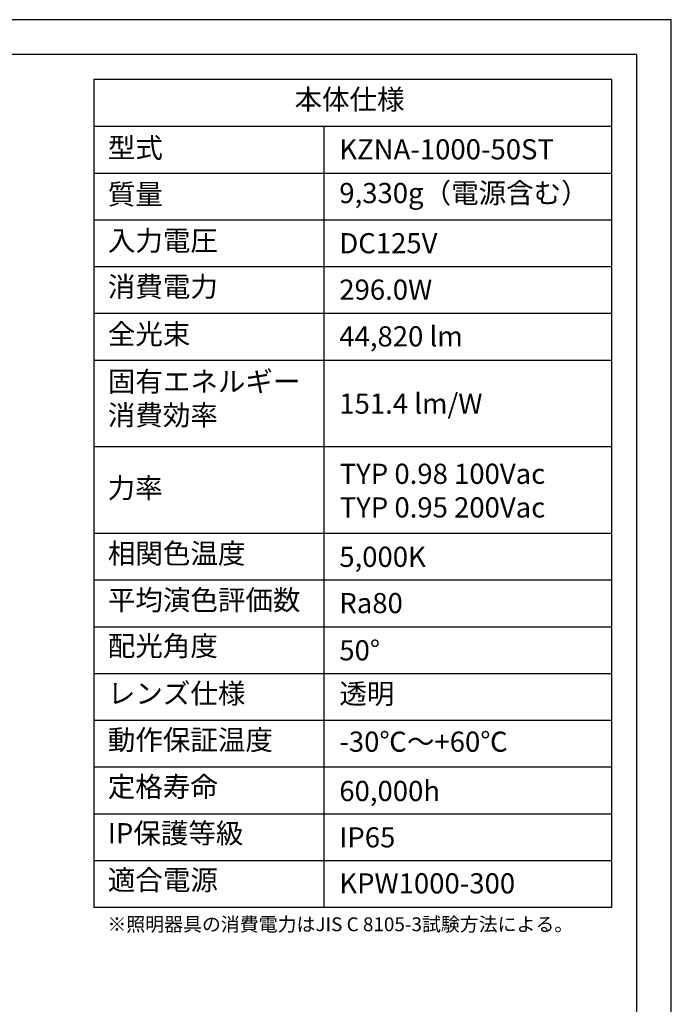
# Model space of a CAD drawing. Extents: x 25 to 435, y 25 to 312.
# Drawn here: x 341 to 435, y 170 to 312 of the extents above; entities that cross this region are included whole.
import ezdxf

# ---------------------------------------------------------------- set-up
doc = ezdxf.new("R2010")
doc.units = 0
doc.header["$LTSCALE"] = 5
doc.linetypes.add('SLD-実線', pattern=[0])
for name, color, linetype in [('入力TEXT', 7, 'SLD-実線'), ('図枠', 7, 'SLD-実線'), ('固定TEXT', 7, 'SLD-実線')]:
    doc.layers.add(name, color=color, linetype=linetype)
doc.styles.add('SLDTEXTSTYLE0', font='MS UI Gothic.ttf', dxfattribs={"bigfont": 'bigfont'})
doc.styles.add('SLDTEXTSTYLE1', font='MS UI Gothic.ttf')

msp = doc.modelspace()

# ---------------------------------------------------------------- linework, layer by layer
at = {"layer": '図枠'}
for p, q in [((435, 312), (25, 312)), ((435, 25), (435, 312)), ((430, 307), (30, 307)), ((430, 307), (430, 78.007)), ((351.659, 303.362), (351.659, 183.958)), ((426.425, 303.362), (351.659, 303.362)), ((426.425, 183.958), (426.425, 303.362)), ((351.659, 296.618), (426.425, 296.618)), ((384.885, 296.618), (384.885, 183.958)), ((351.659, 289.873), (426.425, 289.873)), ((351.659, 283.128), (426.425, 283.128)), ((351.659, 276.384), (426.425, 276.384)), ((351.659, 269.639), (426.425, 269.639)), ((351.659, 262.894), (426.425, 262.894)), ((351.659, 250.405), (426.425, 250.405)), ((351.659, 237.916), (426.425, 237.916)), ((351.659, 231.171), (426.425, 231.171)), ((351.659, 224.426), (426.425, 224.426)), ((351.659, 217.682), (426.425, 217.682)), ((351.659, 210.937), (426.425, 210.937)), ((351.659, 204.192), (426.425, 204.192)), ((351.659, 197.448), (426.425, 197.448)), ((351.659, 190.703), (426.425, 190.703)), ((351.659, 183.958), (426.425, 183.958))]:
    msp.add_line(p, q, dxfattribs=at)

# ---------------------------------------------------------------- texts
at = {"layer": '入力TEXT', "attachment_point": 1}
for s, insert, char_height, style in [('KZNA-1000-50ST', (387.097, 294.754), 2.91042, 'SLDTEXTSTYLE1'), ('9,330g（電源含む）', (387.097, 288.449), 2.91042, 'SLDTEXTSTYLE0'), ('DC125V', (387.097, 281.206), 2.9104, 'SLDTEXTSTYLE1'), ('296.0W', (387.097, 274.508), 2.9104, 'SLDTEXTSTYLE1'), ('{44,820 lm}', (387.097, 267.769), 2.91042, 'SLDTEXTSTYLE1'), ('{151.4 lm/W}', (387.097, 258.065), 2.91042, 'SLDTEXTSTYLE1'), ('TYP 0.98 100Vac\\PTYP 0.95 200Vac', (387.16, 247.94), 2.91042, 'SLDTEXTSTYLE1'), ('5,000K', (387.097, 235.961), 2.9104, 'SLDTEXTSTYLE1'), ('Ra80', (387.097, 229.286), 2.9104, 'SLDTEXTSTYLE1'), ('50°', (387.097, 222.475), 2.9104, 'SLDTEXTSTYLE1'), ('透明', (387.097, 216.211), 2.9104, 'SLDTEXTSTYLE0'), ('-30℃～+60℃', (387.097, 209.294), 2.9104, 'SLDTEXTSTYLE0'), ('60,000h', (387.097, 202.178), 2.9104, 'SLDTEXTSTYLE1'), ('IP65', (387.097, 195.491), 2.9104, 'SLDTEXTSTYLE1'), ('KPW1000-300', (387.097, 188.849), 2.91042, 'SLDTEXTSTYLE1')]:
    msp.add_mtext(s, dxfattribs=dict(at, insert=insert, char_height=char_height, style=style))
at = {"layer": '固定TEXT', "attachment_point": 1, "style": 'SLDTEXTSTYLE0'}
for s, insert, char_height in [('本体仕様', (380.632, 301.953), 2.9104), ('型式', (353.697, 294.975), 2.9104), ('質量', (353.697, 288.264), 2.9104), ('入力電圧', (353.697, 281.574), 2.9104), ('消費電力', (353.697, 274.937), 2.9104), ('全光束', (353.697, 268.105), 2.9104), ('固有エネルギー\\P消費効率', (353.697, 261.252), 2.9104), ('力率', (353.664, 245.895), 2.9104), ('相関色温度', (353.697, 236.443), 2.9104), ('平均演色評価数', (353.697, 229.725), 2.9104), ('配光角度', (353.697, 223.106), 2.9104), ('レンズ仕様', (353.697, 216.25), 2.9104), ('動作保証温度', (353.697, 209.549), 2.9104), ('定格寿命', (353.697, 202.785), 2.9104), ('IP保護等級', (353.697, 196.084), 2.9104), ('適合電源', (353.697, 189.336), 2.9104), ('※照明器具の消費電力はJIS C 8105-3試験方法による。', (353.642, 182.491), 2)]:
    msp.add_mtext(s, dxfattribs=dict(at, insert=insert, char_height=char_height))

doc.saveas('drawing.dxf')
